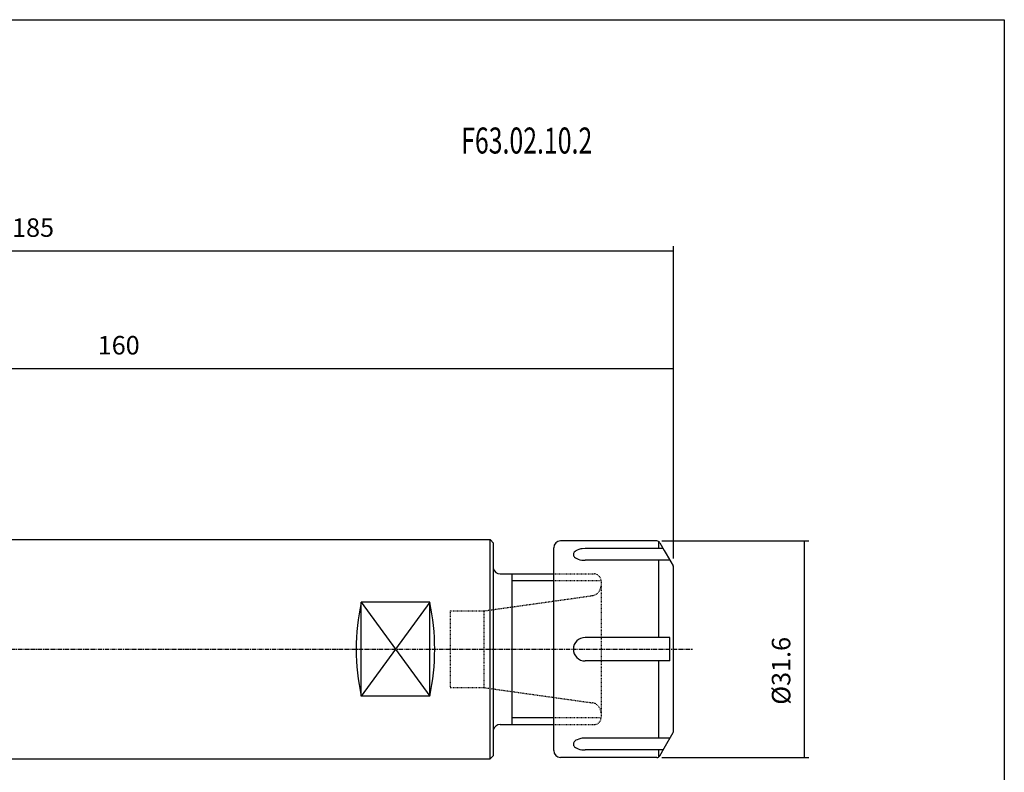
# Model space of a CAD drawing. Extents: x -537 to -250, y 20 to 217.
# Drawn here: x -394 to -250, y 107 to 217 of the extents above; entities that cross this region are included whole.
import ezdxf

# ---------------------------------------------------------------- set-up
doc = ezdxf.new("R2010")
doc.units = 0
doc.linetypes.add('CENTER', pattern=[0.95, 0.625, -0.125, 0.075, -0.125])
doc.linetypes.add('DASHED', pattern=[0.2, 0.1, -0.1])
doc.layers.add('CK_LEVEL_1', color=7, linetype='CONTINUOUS')
doc.styles.add('BOX', font='txt.shx', dxfattribs={"height": 1})
doc.dimstyles.get("Standard").update_dxf_attribs({"dimtxt": 2.5, "dimasz": 2.5, "dimexe": 1.25, "dimexo": 0.625, "dimtad": 1, "dimcen": 2.5, "dimazin": 3, "dimtfac": 1, "dimtmove": 0, "dimatfit": 3})

# ---------------------------------------------------------------- blocks, each defined once
blk = doc.blocks.new('*D0')
at = {"layer": 'CK_LEVEL_1', "color": 3, "linetype": 'CONTINUOUS'}
for p, q in [((-300.01, 140.87), (-278.58, 140.87)), ((-279.25, 140.87), (-279.25, 109.27)), ((-300.01, 109.27), (-278.58, 109.27))]:
    blk.add_line(p, q, dxfattribs=at)
for points in [[(-279.25, 140.87), (-278.85, 138.17), (-279.66, 138.17), (-279.25, 140.87)], [(-279.25, 109.27), (-279.66, 111.97), (-278.85, 111.97), (-279.25, 109.27)]]:
    blk.add_solid(points, dxfattribs=at)
at = {"layer": 'CK_LEVEL_1', "color": 3, "linetype": 'CONTINUOUS', "style": 'BOX'}
blk.add_text('%%c31.6', height=2.7, rotation=90, dxfattribs=at).set_placement((-281.28, 116.97))
blk = doc.blocks.new('*D3')
at = {"layer": 'CK_LEVEL_1', "color": 3, "linetype": 'CONTINUOUS'}
for p, q in [((-483.31, 143.47), (-483.31, 183.91)), ((-483.31, 183.24), (-298.31, 183.24)), ((-298.31, 138.33), (-298.31, 183.91))]:
    blk.add_line(p, q, dxfattribs=at)
for points in [[(-483.31, 183.24), (-480.61, 183.64), (-480.61, 182.83), (-483.31, 183.24)], [(-298.31, 183.24), (-301.01, 182.83), (-301.01, 183.64), (-298.31, 183.24)]]:
    blk.add_solid(points, dxfattribs=at)
at = {"layer": 'CK_LEVEL_1', "color": 3, "linetype": 'CONTINUOUS', "style": 'BOX'}
blk.add_text('185', height=2.7, dxfattribs=at).set_placement((-394.86, 185.26))
blk = doc.blocks.new('*D4')
at = {"layer": 'CK_LEVEL_1', "color": 3, "linetype": 'CONTINUOUS'}
for p, q in [((-458.31, 155.92), (-458.31, 166.74)), ((-298.31, 138.33), (-298.31, 166.74)), ((-458.31, 166.06), (-298.31, 166.06))]:
    blk.add_line(p, q, dxfattribs=at)
for points in [[(-458.31, 166.06), (-455.61, 166.47), (-455.61, 165.66), (-458.31, 166.06)], [(-298.31, 166.06), (-301.01, 165.66), (-301.01, 166.47), (-298.31, 166.06)]]:
    blk.add_solid(points, dxfattribs=at)
at = {"layer": 'CK_LEVEL_1', "color": 3, "linetype": 'CONTINUOUS', "style": 'BOX'}
blk.add_text('160', height=2.7, dxfattribs=at).set_placement((-382.36, 168.09))

msp = doc.modelspace()

# ---------------------------------------------------------------- linework, layer by layer
at = {"layer": 'CK_LEVEL_1', "color": 7, "linetype": 'CONTINUOUS'}
for p, q in [((-429.306, 141.068), (-325.104, 141.068)), ((-324.604, 140.568), (-325.104, 141.068)), ((-300.76, 140.868), (-314.806, 140.868)), ((-324.604, 109.568), (-324.604, 140.568)), ((-315.806, 110.268), (-315.806, 139.868)), ((-299.834, 139.765), (-311.234, 139.765)), ((-300.471, 139.765), (-300.471, 140.777)), ((-300.327, 140.618), (-299.675, 139.49)), ((-299.675, 139.49), (-299.386, 138.99)), ((-298.841, 138.045), (-311.234, 138.045)), ((-300.471, 126.782), (-300.471, 138.045)), ((-299.386, 138.99), (-298.373, 137.234)), ((-298.306, 133.01), (-298.306, 136.984)), ((-323.638, 136.068), (-315.806, 136.068)), ((-321.906, 136.068), (-321.906, 114.068)), ((-298.306, 118.927), (-298.306, 133.01)), ((-343.906, 118.202), (-343.906, 131.934)), ((-333.906, 131.934), (-343.906, 131.934)), ((-333.906, 118.202), (-333.906, 131.934)), ((-298.841, 126.782), (-311.234, 126.782)), ((-298.841, 123.356), (-298.841, 126.782)), ((-298.841, 123.356), (-311.234, 123.356)), ((-300.471, 112.091), (-300.471, 123.356)), ((-333.906, 118.202), (-343.906, 118.202)), ((-298.306, 113.152), (-298.306, 118.927)), ((-323.638, 114.068), (-315.806, 114.068)), ((-298.841, 112.091), (-311.234, 112.091)), ((-299.675, 110.647), (-298.373, 112.902)), ((-300.327, 109.518), (-299.675, 110.647)), ((-324.604, 109.568), (-325.104, 109.068)), ((-300.76, 109.268), (-314.806, 109.268)), ((-299.834, 110.371), (-311.234, 110.371)), ((-300.471, 109.36), (-300.471, 110.371)), ((-429.306, 109.068), (-325.104, 109.068))]:
    msp.add_line(p, q, dxfattribs=at)
at = {"layer": 'CK_LEVEL_1', "color": 4, "linetype": 'CONTINUOUS'}
for p, q in [((-325.104, 109.068), (-325.104, 141.068)), ((-315.806, 135.068), (-321.906, 135.068)), ((-343.906, 131.934), (-333.906, 118.202)), ((-333.906, 131.934), (-343.906, 118.202)), ((-315.806, 115.068), (-321.906, 115.068))]:
    msp.add_line(p, q, dxfattribs=at)
at = {"layer": 'CK_LEVEL_1', "color": 2, "linetype": 'DASHED'}
for p, q in [((-316.406, 136.068), (-309.906, 136.068)), ((-308.906, 135.068), (-316.406, 135.068)), ((-308.906, 135.068), (-308.906, 115.068)), ((-325.95, 130.673), (-310.197, 132.887)), ((-330.906, 130.673), (-325.95, 130.673)), ((-330.906, 130.673), (-330.906, 119.463)), ((-325.95, 119.463), (-325.95, 130.673)), ((-330.906, 119.463), (-325.95, 119.463)), ((-325.95, 119.463), (-310.197, 117.249)), ((-308.906, 115.068), (-316.406, 115.068)), ((-316.406, 114.068), (-309.906, 114.068))]:
    msp.add_line(p, q, dxfattribs=at)
at = {"layer": 'CK_LEVEL_1', "color": 1, "linetype": 'CENTER'}
msp.add_line((-486.637, 125.068), (-295.518, 125.068), dxfattribs=at)
at = {"layer": 'CK_LEVEL_1', "color": 7, "linetype": 'CONTINUOUS'}
for points in [[(-311.234, 139.765), (-311.649, 139.739), (-311.862, 139.705), (-312.141, 139.635), (-312.396, 139.537), (-312.56, 139.45), (-312.697, 139.352), (-312.804, 139.249), (-312.881, 139.142), (-312.927, 139.035), (-312.946, 138.932), (-312.941, 138.834), (-312.903, 138.712), (-312.839, 138.605), (-312.758, 138.512), (-312.633, 138.409), (-312.457, 138.303), (-312.231, 138.206), (-311.975, 138.13), (-311.721, 138.081), (-311.503, 138.056), (-311.298, 138.046), (-311.234, 138.045)], [(-311.234, 112.091), (-311.649, 112.066), (-311.862, 112.031), (-312.141, 111.961), (-312.396, 111.863), (-312.56, 111.776), (-312.697, 111.679), (-312.804, 111.575), (-312.881, 111.468), (-312.927, 111.362), (-312.946, 111.258), (-312.941, 111.16), (-312.903, 111.038), (-312.839, 110.931), (-312.758, 110.839), (-312.633, 110.735), (-312.457, 110.629), (-312.231, 110.532), (-311.975, 110.456), (-311.721, 110.407), (-311.503, 110.382), (-311.298, 110.372), (-311.234, 110.371)]]:
    msp.add_lwpolyline(points, dxfattribs=at)
at = {"layer": 'CK_LEVEL_1', "color": 6, "linetype": 'CONTINUOUS'}
msp.add_polyline3d([(-537.425, 216.957, 0), (-250.055, 216.957, 0), (-250.055, 20.33, 0), (-537.425, 20.33, 0), (-537.425, 216.957, 0)], dxfattribs=at)
at = {"layer": 'CK_LEVEL_1', "color": 7, "linetype": 'CONTINUOUS'}
for centre, radius, start, end in [((-314.806, 139.868), 1, 90, 180), ((-300.76, 140.368), 0.5, 30, 90), ((-323.638, 137.068), 1, 195, 270), ((-298.806, 136.984), 0.5, 0, 30), ((-311.887, 125.068), 32.746, 167.89663, 192.10337), ((-365.923, 125.068), 32.746, 347.89632, 372.10368), ((-311.234, 125.069), 1.713, 90, 270), ((-323.638, 113.068), 1, 90, 165), ((-298.806, 113.152), 0.5, 330, 360), ((-314.806, 110.268), 1, 180, 270), ((-300.76, 109.768), 0.5, 270, 330)]:
    msp.add_arc(centre, radius, start, end, dxfattribs=at)
at = {"layer": 'CK_LEVEL_1', "color": 2, "linetype": 'DASHED'}
for centre, radius, start, end in [((-309.906, 135.068), 1, 0, 90), ((-310.406, 134.373), 1.5, 278, 360), ((-310.406, 115.764), 1.5, 0, 82), ((-309.906, 115.068), 1, 270, 360)]:
    msp.add_arc(centre, radius, start, end, dxfattribs=at)

# ---------------------------------------------------------------- texts
at = {"layer": 'CK_LEVEL_1', "color": 4, "linetype": 'CONTINUOUS', "style": 'BOX', "width": 0.7}
msp.add_text('F63.02.10.2', height=3.8, dxfattribs=at).set_placement((-329.312, 197.416))

# ---------------------------------------------------------------- dimensions: what is measured, and where the dimension line sits
at = {"layer": 'CK_LEVEL_1', "color": 3, "linetype": 'CONTINUOUS'}
for base, p1, picture, middle in [((-483.306, 183.237), (-483.306, 142.122), '*D3', (-394.856, 185.262)), ((-458.306, 166.065), (-458.306, 154.568), '*D4', (-382.356, 168.09))]:
    dim = msp.add_linear_dim(base=base, p1=p1, p2=(-298.306, 136.984), dimstyle='Standard', dxfattribs=at)
    dim.commit()
    dim.dimension.update_dxf_attribs({"geometry": picture, "text_midpoint": middle})
dim = msp.add_linear_dim(base=(-279.251, 140.868), p1=(-301.36, 140.868), p2=(-301.36, 109.268), angle=90, dimstyle='Standard', dxfattribs=at)
dim.commit()
dim.dimension.update_dxf_attribs({"geometry": '*D0', "text_midpoint": (-281.276, 116.968)})

doc.saveas('drawing.dxf')
